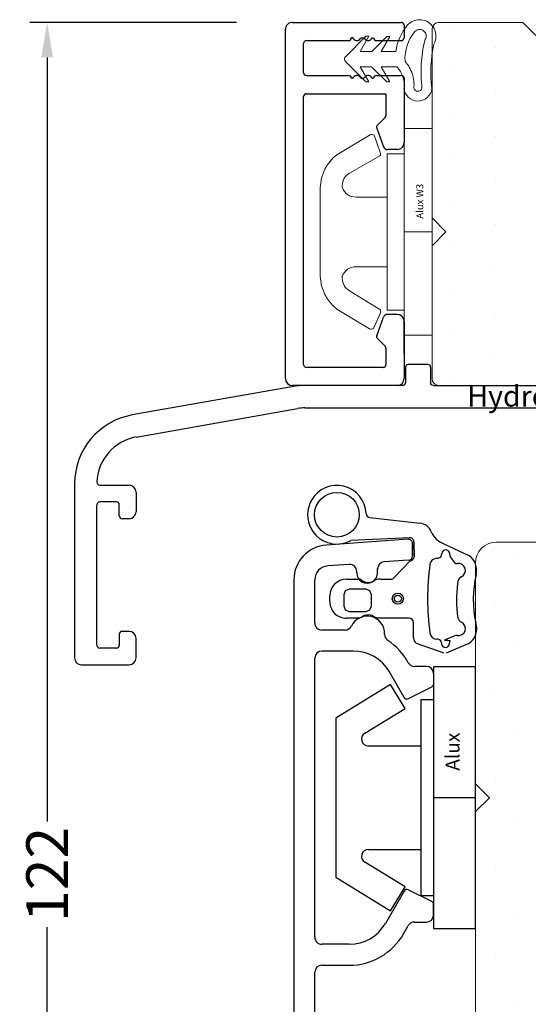
# Model space of a CAD drawing. Units: inches. Extents: x -957 to -90, y -703 to -68.
# Drawn here: x -672 to -636, y -397 to -327 of the extents above; entities that cross this region are included whole.
import ezdxf
from ezdxf.enums import TextEntityAlignment as Align

# ---------------------------------------------------------------- set-up
doc = ezdxf.new("R2010")
doc.units = ezdxf.units.IN
doc.header["$LTSCALE"] = 5
for name, color, linetype in [('1', 7, 'Continuous'), ('3886876', 112, 'Continuous'), ('Alu karm', 116, 'Continuous'), ('Dim', 7, 'Continuous'), ('Gummitætning', 8, 'Continuous'), ('plast knap 3900122', 150, 'Continuous'), ('PLASTKNAP', 140, 'Continuous'), ('TOPRANDTÆTNING- 3901256', 8, 'Continuous')]:
    doc.layers.add(name, color=color, linetype=linetype)
doc.layers.add('Målsætning', color=7, linetype='Continuous', plot=False)
doc.layers.add('TRÆ PROFIL', color=15, linetype='Continuous', lineweight=20)
doc.styles.add('252.002$0$Standard', font='romans.shx', dxfattribs={"height": 2})
doc.styles.add('Ariel', font='arial.ttf', dxfattribs={"height": 3})
doc.dimstyles.new('SALGDIM', dxfattribs={"dimtxt": 3, "dimasz": 2.5, "dimexe": 1.25, "dimexo": 4, "dimtad": 0, "dimdec": 1, "dimdsep": 46, "dimlunit": 6, "dimtxsty": 'Ariel', "dimcen": 2.5, "dimclre": 1, "dimadec": 0, "dimazin": 0, "dimtfac": 1, "dimtdec": 1, "dimtmove": 0, "dimatfit": 3, "dimfxl": 0, "dimtolj": 1, "dimtzin": 0, "dimarcsym": 0})

# ---------------------------------------------------------------- blocks, each defined once
blk = doc.blocks.new('A$C46D42E4C')
at = {"layer": 'PLASTKNAP'}
for p, q in [((9.375, 0), (-9.375, 0)), ((-9.375, 0), (-9.375, -3)), ((0, 0), (0, -3)), ((9.375, -3), (9.375, 0)), ((-9.375, -3), (9.375, -3)), ((-7, -3), (-7, -3.9)), ((7, -3.9), (7, -3)), ((-7, -3.9), (7, -3.9)), ((-3.7, -3.9), (-3.7, -7.661)), ((3.7, -7.661), (3.7, -3.9)), ((-6.394, -5.032), (-8.1, -6.076)), ((-4.627, -7.922), (-6.394, -5.032)), ((6.394, -5.032), (4.627, -7.922)), ((8.1, -6.076), (6.394, -5.032)), ((-8.1, -6.076), (-5.7, -10)), ((5.7, -10), (8.1, -6.076)), ((-5.7, -10), (5.7, -10))]:
    blk.add_line(p, q, dxfattribs=at)
for centre, start, end in [((-4.2, -7.661), 211.44898, 0), ((4.2, -7.661), 180, 328.55102)]:
    blk.add_arc(centre, 0.5, start, end, dxfattribs=at)
at = {"insert": (-1.932, -2.136), "char_height": 1, "attachment_point": 1, "rotation": 180, "style": 'Ariel'}
blk.add_mtext_dynamic_manual_height_columns('Alux', width=3.55723, gutter_width=15, heights=[0], dxfattribs=at)
blk = doc.blocks.new('A$C7B1243F6')
at = {"layer": 'Alu karm'}
for p, q in [((-75.1, 0.8), (-74.324, 0.8)), ((-57.793, 0.8), (-58.558, 0.8)), ((-57.793, 0.8), (-58.558, 0.8)), ((-75.6, 0.3), (-75.6, -0.566)), ((-73.284, -1.032), (-74.145, 0.689)), ((-58.764, 0.673), (-59.603, -1.006)), ((-57.293, -0.569), (-57.293, 0.3)), ((-83.498, -0.7), (-84.4, -0.7)), ((-84.4, -0.7), (-83.498, -0.7)), ((-84.699, -1.021), (-84.29, -6.874)), ((-84.699, -1.021), (-84.29, -6.874)), ((-83.199, -0.979), (-83.076, -2.735)), ((-73.363, -1.294), (-75.2, -2.355)), ((-59.512, -1.308), (-57.2, -2.643)), ((-56.95, -1.056), (-57.043, -1.002)), ((-56.45, -1.344), (-56.95, -1.056)), ((-82.3, -3.2), (-82.577, -3.2)), ((-82.3, -4.7), (-82.402, -4.7)), ((-82.901, -5.235), (-82.794, -6.77)), ((-78.2, -5.531), (-78.2, -7.2)), ((-76.7, -4.953), (-76.7, -7.2)), ((-55.7, -5.241), (-55.7, -7.2)), ((-54.2, -7.2), (-54.2, -5.241)), ((-78.7, -7.7), (-81.796, -7.7)), ((-56.2, -7.7), (-76.2, -7.7)), ((-42.7, -7.7), (-53.7, -7.7)), ((-81.796, -9.2), (-13.887, -9.2))]:
    blk.add_line(p, q, dxfattribs=at)
for centre, radius, start, end in [((-75.1, 0.3), 0.5, 90, 180), ((-74.324, 0.6), 0.2, 26.56505, 90), ((-58.558, 0.57), 0.23, 90, 153.43495), ((-57.793, 0.3), 0.5, 0, 90), ((-84.4, -1), 0.3, 90, 184), ((-84.4, -1), 0.3, 90, 184), ((-83.498, -1), 0.3, 4, 90), ((-83.498, -1), 0.3, 4, 90), ((-76.1, -0.566), 0.5, 298.6854, 0), ((-56.793, -0.569), 0.5, 180, 240), ((-73.7, -4.953), 4.5, 118.6854, 146.61692), ((-73.463, -1.121), 0.2, 300, 26.56505), ((-59.397, -1.109), 0.23, 153.43495, 240), ((-58.7, -5.241), 4.5, 0, 60), ((-82.577, -2.7), 0.5, 184, 270), ((-77.95, -3.95), 1.25, 87.54541, 244.62307), ((-77.875, -2.202), 0.5, 267.54541, 326.61692), ((-73.7, -4.953), 3, 120, 180), ((-58.7, -5.241), 3, 0, 60), ((-82.3, -3.95), 0.75, 270, 90), ((-82.402, -5.2), 0.5, 90, 184), ((-78.7, -5.531), 0.5, 0, 64.62307), ((-81.796, -6.7), 2.5, 184, 270), ((-81.796, -6.7), 2.5, 184, 270), ((-81.796, -6.7), 1, 184, 270), ((-81.796, -6.7), 1, 184, 270), ((-78.7, -7.2), 0.5, 270, 0), ((-76.2, -7.2), 0.5, 180, 270), ((-56.2, -7.2), 0.5, 270, 0), ((-53.7, -7.2), 0.5, 180, 270)]:
    blk.add_arc(centre, radius, start, end, dxfattribs=at)
blk = doc.blocks.new('A$C2363684E')
at = {"layer": 'TOPRANDTÆTNING- 3901256'}
for p, q in [((-5.091, 3.214), (-3.46, 3.902)), ((-3.329, 3.902), (-1.333, 3.211)), ((-4.128, 2.65), (-3.344, 2.971)), ((-1.12, 2.802), (-1.12, 2.728)), ((-1.12, 2.728), (-1.12, 1.708)), ((-0.82, 1.408), (1.465, 1.408)), ((1.465, 1.408), (1.623, 1.358)), ((1.997, 0.813), (1.88, 0.53)), ((2.28, 0.93), (1.997, 0.813)), ((3.48, 0.93), (2.28, 0.93)), ((2.615, 1.358), (2.747, 1.408)), ((2.747, 1.408), (3.679, 1.408)), ((3.762, 0.813), (3.48, 0.93)), ((3.88, 0.53), (3.762, 0.813)), ((1.88, 0.53), (1.88, -0.271)), ((3.88, -0.271), (3.88, 0.53)), ((4.879, 0.208), (4.879, -0.192)), ((1.88, -0.271), (1.997, -0.554)), ((1.997, -0.554), (2.28, -0.671)), ((2.28, -0.671), (3.48, -0.671)), ((3.48, -0.671), (3.762, -0.554)), ((3.762, -0.554), (3.88, -0.271)), ((1.253, -1.392), (0.49, -1.392)), ((3.679, -1.392), (2.756, -1.392)), ((-0.881, -2.696), (0.26, -1.499)), ((-4.125, -2.52), (-3.76, -2.98)), ((-3.298, -3.929), (-5.091, -3.079)), ((-1.148, -4.068), (-1.16, -2.995)), ((-0.827, -4.359), (3.367, -4.159)), ((1.999, -5.797), (-1.572, -5.403))]:
    blk.add_line(p, q, dxfattribs=at)
for centre, radius in [((0, 0.008), 0.4), ((0, 0), 0.25), ((4.367, -6.005), 1.6)]:
    blk.add_circle(centre, radius, dxfattribs=at)
for centre, radius, start, end in [((-4.346, 2.15), 1.3, 125.00714, 198.78695), ((-3.899, 3.126), 0.2, 319.39296, 9.30448), ((-3.859, -2.147), 5.145, 84.24901, 88.7496), ((-3.414, 3.206), 0.292, 353.35974, 189.30448), ((-2.925, 3.149), 0.2, 173.35974, 229.94534), ((-2.797, 3.302), 0.4, 229.94534, 271.0879), ((-2.794, 2.402), 0.5, 7.89794, 91.0879), ((-1.62, 2.802), 0.499, 0.00557, 55.00557), ((-4.346, 2.149), 0.501, 78.29964, 244.33422), ((-4.204, 2.835), 0.2, 258.29964, 292.26906), ((-20.052, 0.008), 17.924, 352.1022, 7.8978), ((-13.405, 0.086), 8, 346.95044, 11.86643), ((-4.779, 1.248), 0.5, 15.1407, 64.33422), ((-0.82, 1.708), 0.3, 180, 270), ((-13.405, 0.086), 9.2, 352.69556, 8.07486), ((2.119, 1.922), 0.751, 228.64672, 311.35328), ((3.679, 0.208), 1.2, 359.99767, 90), ((3.679, -0.192), 1.2, 270, 359.99767), ((-4.779, -1.112), 0.5, 295.66578, 3.24769), ((0.49, -1.692), 0.3, 90, 139.87635), ((1.253, -0.392), 1, 270, 300.05129), ((2.129, -1.908), 0.751, 48.80676, 120.05129), ((2.756, -1.192), 0.2, 228.80676, 270), ((-4.346, -2.014), 1.3, 166.95045, 235), ((-4.346, -2.014), 0.501, 115.66578, 281.24421), ((-4.209, -2.701), 0.2, 65.07521, 101.24421), ((-2.794, -2.386), 0.5, 268.9121, 352.1022), ((-0.86, -2.995), 0.3, 94, 180.02713), ((-3.912, -3.11), 0.2, 350.65002, 40.58051), ((-3.427, -3.19), 0.292, 170.65002, 6.64028), ((-2.938, -3.133), 0.2, 130.05497, 186.64028), ((-2.81, -3.286), 0.4, 88.9121, 130.05497), ((-3.788, -5.347), 1.5, 22.06778, 70.94929), ((-0.848, -4.06), 0.3, 181.53629, 274), ((4.367, -6.005), 2.1, 182.16306, 118.4445), ((-1.469, -4.406), 1.002, 202.10325, 264.13406), ((1.968, -6.096), 0.3, 2.16306, 84.22659)]:
    blk.add_arc(centre, radius, start, end, dxfattribs=at)
blk = doc.blocks.new('Top køreskinne m. dryp')
at = {"layer": 'Alu karm'}
for p, q in [((2667.03, 4243.131, 0), (2683.13, 4243.131, 0)), ((2683.63, 4242.03, 0), (2683.63, 4242.631, 0)), ((2636.457, 4241.627, 0), (2635.057, 4241.627, 0)), ((2666.03, 4240.327, 0), (2666.03, 4242.131, 0)), ((2668.126, 4241.531, 0), (2672.482, 4241.531, 0)), ((2672.482, 4241.531, 0), (2672.882, 4241.931, 0)), ((2672.882, 4241.931, 0), (2673.282, 4241.531, 0)), ((2673.282, 4241.531, 0), (2677.834, 4241.53, 0)), ((2680.834, 4241.53, 0), (2683.13, 4241.53, 0)), ((2634.857, 4241.427, 0), (2634.857, 4240.327, 0)), ((2636.657, 4241.427, 0), (2636.657, 4240.327, 0)), ((2667.63, 4239.027, 0), (2667.63, 4241.031, 0)), ((2678.333, 4224.474, 0), (2678.334, 4241.03, 0)), ((2680.334, 4240.627, 0), (2680.334, 4241.03, 0)), ((2626.985, 4240.081, 0), (2615.289, 4238.019, 0)), ((2634.657, 4240.127, 0), (2627.506, 4240.127, 0)), ((2636.857, 4240.127, 0), (2665.83, 4240.127, 0)), ((2685.325, 4240.127, 0), (2680.834, 4240.127, 0)), ((2684.13, 4240.127, 0), (2697.662, 4240.127, 0)), ((2698.612, 4240.127, 0), (2684.13, 4240.127, 0)), ((2698.062, 4240.127, 0), (2699.162, 4240.127, 0)), ((2699.362, 4238.727, 0), (2699.362, 4239.927, 0)), ((2644.536, 4238.527, 0), (2644.936, 4238.927, 0)), ((2644.936, 4238.927, 0), (2645.336, 4238.527, 0)), ((2691.448, 4238.527, 0), (2691.848, 4238.927, 0)), ((2691.848, 4238.927, 0), (2692.248, 4238.527, 0)), ((2615.567, 4236.443, 0), (2627.125, 4238.481, 0)), ((2627.646, 4238.527, 0), (2644.536, 4238.527, 0)), ((2645.336, 4238.527, 0), (2653.115, 4238.527, 0)), ((2653.315, 4238.329, 0), (2653.314, 4224.474, 0)), ((2655.315, 4238.327, 0), (2655.315, 4224.495, 0)), ((2655.515, 4238.527, 0), (2667.13, 4238.527, 0)), ((2680.333, 4224.495, 0), (2680.334, 4238.327, 0)), ((2680.534, 4238.527, 0), (2691.448, 4238.527, 0)), ((2692.248, 4238.527, 0), (2697.662, 4238.527, 0)), ((2697.862, 4237.627, 0), (2697.862, 4238.327, 0)), ((2699.562, 4238.527, 0), (2704.162, 4238.527, 0)), ((2704.362, 4238.327, 0), (2704.362, 4237.327, 0)), ((2698.362, 4237.127, 0), (2704.162, 4237.127, 0)), ((2611.157, 4233.095, 0), (2611.157, 4220.627, 0)), ((2612.959, 4232.995, 0), (2615.057, 4232.995, 0)), ((2615.557, 4232.495, 0), (2615.557, 4231.095, 0)), ((2612.757, 4221.527, 0), (2612.757, 4231.595, 0)), ((2614.157, 4231.795, 0), (2612.957, 4231.795, 0)), ((2614.357, 4230.795, 0), (2614.357, 4231.595, 0)), ((2615.057, 4230.595, 0), (2614.557, 4230.595, 0)), ((2654.815, 4223.995, 0), (2653.813, 4223.995, 0)), ((2679.833, 4223.995, 0), (2678.832, 4223.995, 0)), ((2615.057, 4222.527, 0), (2614.557, 4222.527, 0)), ((2614.357, 4222.327, 0), (2614.357, 4221.527, 0)), ((2615.557, 4220.627, 0), (2615.557, 4222.027, 0)), ((2614.157, 4221.327, 0), (2612.957, 4221.327, 0)), ((2611.657, 4220.127, 0), (2615.057, 4220.127, 0))]:
    blk.add_line(p, q, dxfattribs=at)
for centre, radius, start, end in [((2667.03, 4242.131, 0), 1, 90, 180), ((2683.13, 4242.631, 0), 0.5, 0, 90), ((2635.057, 4241.427, 0), 0.2, 90, 180), ((2636.457, 4241.427, 0), 0.2, 0, 90), ((2668.13, 4241.031, 0), 0.5, 89.99605, 180), ((2677.834, 4241.03, 0), 0.5, 359.99591, 89.99591), ((2680.834, 4241.03, 0), 0.5, 90, 180), ((2683.13, 4242.03, 0), 0.5, 270, 0), ((2680.834, 4240.627, 0), 0.5, 23.80579, 23.80579), ((2627.506, 4237.127, 0), 3, 90, 100), ((2634.657, 4240.327, 0), 0.2, 270, 0), ((2665.83, 4240.327, 0), 0.2, 270, 0), ((2680.834, 4240.627, 0), 0.5, 180, 270), ((2699.162, 4239.927, 0), 0.2, 0, 90), ((2667.13, 4239.027, 0), 0.5, 270, 0), ((2699.562, 4238.727, 0), 0.2, 180, 270), ((2616.157, 4233.095, 0), 5, 100, 180), ((2627.646, 4235.527, 0), 3, 90, 100), ((2697.662, 4238.327, 0), 0.2, 0, 90), ((2698.362, 4237.627, 0), 0.5, 180, 270), ((2704.162, 4237.327, 0), 0.2, 270, 0.00003), ((2616.157, 4233.095, 0), 3.4, 99.99872, 178.31772), ((2612.959, 4233.195, 0), 0.2, 178.20922, 270), ((2615.057, 4232.495, 0), 0.5, 0, 90), ((2612.957, 4231.595, 0), 0.2, 90, 180), ((2614.157, 4231.595, 0), 0.2, 0, 90), ((2615.057, 4231.095, 0), 0.5, 270, 0), ((2614.557, 4230.795, 0), 0.2, 180, 270), ((2653.813, 4224.495, 0), 0.5, 179.99492, 270.0051), ((2654.815, 4224.495, 0), 0.5, 270.0051, 0), ((2678.832, 4224.495, 0), 0.5, 179.99493, 269.9949), ((2679.833, 4224.495, 0), 0.5, 269.9949, 359.99379), ((2614.557, 4222.327, 0), 0.2, 90, 180), ((2615.057, 4222.027, 0), 0.5, 0, 90), ((2612.957, 4221.527, 0), 0.2, 180, 270), ((2614.157, 4221.527, 0), 0.2, 270, 0), ((2611.657, 4220.627, 0), 0.5, 180, 270), ((2615.057, 4220.627, 0), 0.5, 270, 0)]:
    blk.add_arc(centre, radius, start, end, dxfattribs=at)
at = {"layer": 'Alu karm', "extrusion": (5.40382e-25, 7.52444e-10, -1)}
blk.add_arc((-2636.857, 4240.327, 0), 0.2, 270, 0, dxfattribs=at)
at = {"layer": 'Alu karm', "extrusion": (-3.31722e-14, -3.74367e-10, -1)}
blk.add_arc((-2653.115, 4238.327, 0), 0.2, 90, 180.00508, dxfattribs=at)
at = {"layer": 'Alu karm', "extrusion": (-3.74367e-10, 1.35095e-25, -1)}
blk.add_arc((-2655.515, 4238.327, 0), 0.2, 0, 90, dxfattribs=at)
at = {"layer": 'Alu karm', "extrusion": (-3.31583e-14, -3.74367e-10, -1)}
blk.add_arc((-2678.634, 4238.327, 0), 0.2, 177.11101, 180.00507, dxfattribs=at)
at = {"layer": 'Alu karm', "extrusion": (2.8278e-09, -4.86375e-24, -1)}
blk.add_arc((-2680.534, 4238.327, 0), 0.2, 0.00621, 90, dxfattribs=at)
at = {"layer": 'Alu karm', "extrusion": (4.66079e-24, -3.20886e-10, -1)}
blk.add_arc((-2704.162, 4238.327, 0), 0.2, 90, 180, dxfattribs=at)
at = {"layer": 'Defpoints', "style": '252.002$0$Standard'}
blk.add_text('Hydro HVV3115', height=1.5, dxfattribs=at).set_placement((2646.634, 4240.117, 0), align=Align.TOP_CENTER)
blk = doc.blocks.new('clips 15')
at = {"color": 7, "linetype": 'Continuous', "lineweight": 9, "extrusion": (0, 0, -1)}
for p, q in [((5805.617, 11226.583), (5806.099, 11227.714)), ((5806.387, 11227.739), (5808.732, 11226.326)), ((5805.116, 11215.199), (5805.116, 11226.399)), ((5805.647, 11226.343), (5807.829, 11225.005)), ((5808.343, 11223.988), (5808.343, 11224.131)), ((5809.916, 11223.979), (5809.916, 11217.619)), ((5805.116, 11223.299), (5807.346, 11223.299)), ((5801.916, 11220.799), (5803.916, 11220.799)), ((5807.346, 11218.299), (5805.116, 11218.299)), ((5808.343, 11217.61), (5808.343, 11217.467)), ((5805.649, 11215.347), (5807.829, 11216.593)), ((5805.619, 11215.108), (5806.062, 11213.88)), ((5806.35, 11213.855), (5808.732, 11215.273))]:
    blk.add_line(p, q, dxfattribs=at)
at = {"color": 7, "linetype": 'Continuous', "lineweight": 9}
blk.add_lwpolyline([(5803.916, 11220.799), (5803.916, 11213.399), (5801.916, 11213.399), (5801.916, 11228.199), (5803.916, 11228.199)], close=True, dxfattribs=at)
at = {"color": 7, "linetype": 'Continuous', "lineweight": 9, "extrusion": (0, 0, -1)}
for centre, radius, start, end in [((-5806.266, 11227.465), 0.3, 56.25613, 113.85198), ((-5805.79, 11226.483), 0.2, 315.86043, 30), ((-5806.851, 11223.905), 3.065, 127.84993, 178.62763), ((-5807.343, 11224.131), 1, 119.03204, 180), ((-5807.392, 11224.298), 1, 198.07397, 272.62128), ((-5807.392, 11217.3), 1, 87.37872, 161.92603), ((-5807.343, 11217.467), 1, 180, 240.96796), ((-5806.851, 11217.693), 3.065, 181.37237, 232.15007), ((-5805.792, 11215.208), 0.2, 330, 44.13957), ((-5806.228, 11214.129), 0.3, 246.14802, 303.74387)]:
    blk.add_arc(centre, radius, start, end, dxfattribs=at)
at = {"color": 7, "linetype": 'Continuous', "lineweight": 9}
for points in [[(5805.116, 11226.399), (5803.916, 11226.399)], [(5803.916, 11215.199), (5805.116, 11215.199)]]:
    blk.add_open_spline(points, degree=1, dxfattribs=at)
at = {"insert": (5803.042, 11219.849), "char_height": 0.5, "attachment_point": 1, "rotation": 270, "style": 'Ariel'}
blk.add_mtext_dynamic_manual_height_columns('Alux W3', width=2.57887, gutter_width=7.5, heights=[0], dxfattribs=at)
blk = doc.blocks.new('A$C69B437F5')
at = {"layer": '1', "lineweight": 9}
for points in [[(1.105, 1.073), (0.492, -0.018), (0.709, -0.017), (1.794, 1.076), (2.61, 1.079), (1.997, -0.013), (2.214, -0.012), (3.631, 1.416, 0.496792), (3.63, 1.838), (2.202, 3.255), (1.985, 3.254), (2.606, 2.168), (1.79, 2.165), (0.697, 3.25), (0.48, 3.249), (1.101, 2.162), (0.07, 2.158, 0.14052), (-0.784, 4.068, 0.208766), (-1.643, 4.443, 0.414214), (-2.813, 3.272, 0.129945), (-2.66, 2.693, -0.083372), (-2.52, -0.487, 0.383926), (-1.517, -1.385, 0.383926), (-0.52, -0.481, -0.038516), (-0.541, -0.207, -0.080254), (-0.45, 0.356, -0.119139), (-0.006, 1.069), (1.105, 1.073)], [(-0.596, 1.464, 0.186827), (-1.297, 3.592, 0.208766), (-1.643, 3.743, 0.414214), (-2.113, 3.272, 0.174874), (-2.005, 2.971, -0.041966), (-1.764, 1.26, -0.041966), (-1.813, -0.467, 0.331037), (-1.52, -0.685, 0.33159), (-1.228, -0.466, -0.105516), (-1.118, 0.566, -0.105516), (-0.596, 1.464, 0)]]:
    blk.add_lwpolyline(points, format="xyb", dxfattribs=at)
blk = doc.blocks.new('Aluskal_1')
at = {"layer": 'Alu karm'}
for p, q in [((-5428.767, 2297.851), (-5421.267, 2297.851)), ((-5429.267, 2293.251), (-5429.267, 2297.351)), ((-5420.767, 2297.351), (-5420.767, 2272.35)), ((-5427.967, 2295.182), (-5427.967, 2296.351)), ((-5427.767, 2296.551), (-5422.267, 2296.551)), ((-5422.067, 2296.351), (-5422.067, 2277.15)), ((-5429.267, 2295.551), (-5429.267, 2293.058)), ((-5427.908, 2295.041), (-5427.357, 2294.489)), ((-5427.31, 2294.279), (-5427.795, 2292.948)), ((-5428.767, 2292.751), (-5428.077, 2292.751)), ((-5428.767, 2280.95), (-5428.077, 2280.95)), ((-5429.267, 2275.85), (-5429.267, 2280.45)), ((-5427.31, 2279.421), (-5427.795, 2280.753)), ((-5427.357, 2279.212), (-5427.908, 2278.66)), ((-5427.967, 2276.95), (-5427.967, 2278.519)), ((-5422.267, 2276.95), (-5427.967, 2276.95)), ((-5426.969, 2275.85), (-5427.086, 2275.85)), ((-5425.604, 2275.85), (-5425.486, 2275.85)), ((-5427.286, 2275.65), (-5429.067, 2275.65)), ((-5422.267, 2275.65), (-5425.286, 2275.65)), ((-5422.067, 2275.45), (-5422.067, 2273.35)), ((-5427.286, 2273.15), (-5429.067, 2273.15)), ((-5422.267, 2273.15), (-5425.286, 2273.15)), ((-5429.267, 2272.05), (-5429.267, 2272.95)), ((-5426.969, 2272.95), (-5427.086, 2272.95)), ((-5425.604, 2272.95), (-5425.486, 2272.95)), ((-5429.267, 2272.05), (-5429.267, 2272.05)), ((-5421.267, 2271.85), (-5429.067, 2271.85))]:
    blk.add_line(p, q, dxfattribs=at)
for centre, radius, start, end in [((-5428.767, 2297.351), 0.5, 90, 179.99982), ((-5421.267, 2297.351), 0.5, 0, 90), ((-5427.767, 2296.351), 0.2, 90, 180.00073), ((-5422.267, 2296.351), 0.2, 0, 90), ((-5427.767, 2295.182), 0.2, 180.00073, 225), ((-5427.498, 2294.348), 0.2, 340, 45), ((-5428.767, 2293.251), 0.5, 180, 270), ((-5428.077, 2293.051), 0.3, 270, 340), ((-5428.767, 2280.45), 0.5, 90, 180), ((-5428.077, 2280.65), 0.3, 20, 90), ((-5427.498, 2279.353), 0.2, 315, 20), ((-5427.767, 2278.519), 0.2, 135, 180), ((-5422.267, 2277.15), 0.2, 270, 0), ((-5429.067, 2275.85), 0.2, 180, 270), ((-5427.286, 2275.85), 0.2, 270, 0), ((-5426.686, 2275.95), 0.3, 199.47122, 323.1301), ((-5426.286, 2275.65), 0.2, 90, 143.1301), ((-5426.286, 2275.65), 0.2, 36.8699, 90), ((-5425.886, 2275.95), 0.3, 216.8699, 340.52878), ((-5425.286, 2275.85), 0.2, 180, 270), ((-5422.267, 2275.45), 0.2, 0, 90), ((-5429.067, 2272.95), 0.2, 90, 180), ((-5427.286, 2272.95), 0.2, 0, 90), ((-5426.686, 2272.85), 0.3, 36.8699, 160.52878), ((-5426.286, 2273.15), 0.2, 216.8699, 270), ((-5426.286, 2273.15), 0.2, 270, 323.1301), ((-5425.886, 2272.85), 0.3, 19.47122, 143.1301), ((-5425.286, 2272.95), 0.2, 90, 180), ((-5422.267, 2273.35), 0.2, 270, 0), ((-5421.267, 2272.35), 0.5, 270, 0), ((-5429.067, 2272.05), 0.2, 180, 270)]:
    blk.add_arc(centre, radius, start, end, dxfattribs=at)
blk = doc.blocks.new('A$C36BD38B1')
at = {"true_color": 0x805040}
h = blk.add_hatch(dxfattribs=at)
h.set_pattern_fill('DOTS', color=27, scale=2)
h.paths.add_polyline_path([(10.102, 5.503, 0.414214), (8.602, 7.003), (2.8, 7.003), (2.8, 0), (0, 0), (0, 7.003), (-8.398, 7.003, -0.414214), (-9.898, 8.503), (-9.898, 29.533, 0.414214), (-10.898, 30.533), (-12.898, 30.533), (-12.898, 48.533), (-10.898, 48.533, 0.414214), (-9.898, 49.533), (-9.898, 77.008, 0.414214), (-10.398, 77.508), (-19.898, 77.508), (-20.898, 76.508), (-21.898, 77.508), (-35.398, 77.508, 0.414214), (-35.898, 77.008), (-35.898, 71.009), (-34.398, 69.509), (-35.898, 68.009), (-35.898, 67.009), (-34.398, 65.509), (-35.898, 64.009), (-35.898, 63.009), (-34.398, 61.509), (-35.898, 60.009), (-35.898, 59.192), (-34.398, 57.692), (-34.398, 56.692), (-35.485, 56.5, 0.36397), (-35.898, 56.008), (-35.898, 54.508), (-34.398, 53.008), (-35.898, 51.508), (-35.898, 51.192), (-34.398, 49.691), (-35.556, 48.533), (-35.898, 48.191), (-35.898, 48.008), (-30.897, 48.008), (-30.897, 44.008), (-35.898, 44.008), (-35.898, 43.792), (-34.398, 42.292), (-34.398, 41.692), (-35.485, 41.5, 0.36397), (-35.898, 41.008), (-35.898, 39.508), (-34.398, 38.008), (-35.898, 36.508), (-35.898, 35.108), (-34.398, 33.608), (-35.898, 32.108), (-35.898, 30.792), (-35.639, 30.533), (-34.398, 29.292), (-34.398, 27.692), (-35.485, 27.5, 0.36397), (-35.898, 27.008), (-35.898, 25.508), (-34.398, 24.008), (-35.898, 22.508), (-35.898, 21.508), (-34.398, 20.008), (-35.898, 18.508), (-35.898, 18.008), (-30.898, 18.008), (-30.898, 14.008), (-35.898, 14.008), (-35.898, 13.508), (-34.398, 12.007), (-35.898, 10.507), (-35.898, 9.692), (-34.398, 8.192), (-34.398, 7.192), (-35.485, 7, 0.363964), (-35.898, 6.508), (-35.898, -21.992), (-30.898, -21.992), (-30.898, -25.992), (-35.898, -25.992), (-35.898, -51.492, 0.414214), (-34.398, -52.992), (-30.898, -52.992), (-30.898, -62.992), (-34.398, -62.992, 0.414214), (-35.898, -64.492), (-35.898, -73.992, 0.414214), (-32.898, -76.992), (7.55, -76.992, 0.370949), (10.102, -74.026)])
at = {"layer": 'TRÆ PROFIL', "linetype": 'Continuous'}
for p, q in [((-35.898, 71.009), (-35.898, 77.008)), ((-35.398, 77.508), (-21.898, 77.508)), ((-20.898, 76.508), (-21.898, 77.508)), ((-20.898, 76.508), (-19.898, 77.508)), ((-10.398, 77.508), (-19.898, 77.508)), ((-9.898, 77.008), (-9.898, 49.533)), ((-35.898, 71.009), (-34.398, 69.509))]:
    blk.add_line(p, q, dxfattribs=at)
for centre, start, end in [((-35.398, 77.008), 90, 179.99939), ((-10.398, 77.008), 0, 90)]:
    blk.add_arc(centre, 0.5, start, end, dxfattribs=at)
blk = doc.blocks.new('A$C4C0A7934')
at = {"true_color": 0x805040}
h = blk.add_hatch(dxfattribs=at)
h.set_pattern_fill('DOTS', color=27, scale=2)
h.paths.add_polyline_path([(53.5, 20.499), (54.5, 21.499), (54.5, 56.199), (53.5, 57.199), (54.5, 58.199), (54.5, 73.999, 0.414213), (53, 75.499), (49, 75.499, 0.414214), (47.5, 73.999), (47.5, 67.5, -0.414214), (46.5, 66.5), (41.103, 66.5, 0.414214), (40.103, 65.5), (40.103, 44.849, -0.414218), (39.103, 43.849), (27.603, 43.849), (27.603, 41.649), (25.753, 41.649), (25.753, 32.249), (13.253, 32.249), (13.253, 41.649), (11.403, 41.649), (11.403, 43.85), (8.403, 43.85, -0.414199), (7.403, 44.85), (7.403, 65.5, 0.414215), (6.403, 66.5), (5.001, 66.5, -0.414195), (4.001, 67.5), (4.001, 73.5, 0.414184), (2.001, 75.5), (-5.999, 75.5, 0.414243), (-8.999, 72.5), (-8.994, -5.58, 0.337285), (-7.512, -7.496), (-0.033, -9.5), (3, -9.5), (3.646, -9.5), (4, -9.146), (4, -3), (0, -3), (0, 0), (4, 0), (4, 6, -0.414214), (4.5, 6.5), (53, 6.5, 0.414214), (54.5, 8), (54.5, 19.499)])
at = {"layer": 'TRÆ PROFIL', "linetype": 'Continuous'}
for p, q in [((49, 75.499), (53, 75.499)), ((54.5, 58.199), (54.5, 73.999)), ((54.5, 58.199), (53.5, 57.199)), ((54.5, 56.199), (53.5, 57.199)), ((54.5, 21.499), (54.5, 56.199))]:
    blk.add_line(p, q, dxfattribs=at)
blk.add_arc((53, 73.999), 1.5, 0.00008, 90, dxfattribs=at)
blk = doc.blocks.new('*D118')
at = {"layer": 'Defpoints', "color": 0, "transparency": 16777216}
for p in [(-652.734, -326.819), (-670.298, -448.828), (-643.428, -448.828)]:
    blk.add_point(p, dxfattribs=at)
at = {"layer": 'Målsætning', "color": 1, "lineweight": -2, "transparency": 16777216}
for p, q in [((-656.734, -326.819), (-671.548, -326.819)), ((-647.428, -448.828), (-671.548, -448.828))]:
    blk.add_line(p, q, dxfattribs=at)
at = {"layer": 'Målsætning', "color": 0, "lineweight": -2, "transparency": 16777216}
for p, q in [((-670.298, -329.319), (-670.298, -384.041)), ((-670.298, -446.328), (-670.298, -391.606))]:
    blk.add_line(p, q, dxfattribs=at)
at = {"layer": 'Målsætning', "color": 0, "transparency": 16777216}
for points in [[(-670.715, -329.319), (-669.882, -329.319), (-670.298, -326.819)], [(-670.715, -446.328), (-669.882, -446.328), (-670.298, -448.828)]]:
    blk.add_solid(points, dxfattribs=at)
at = {"layer": 'Målsætning', "color": 0, "transparency": 16777216, "insert": (-670.298, -387.823), "char_height": 3, "attachment_point": 5, "rotation": 90, "style": 'Ariel'}
blk.add_mtext('\\A1;122', dxfattribs=at)

msp = doc.modelspace()

# ---------------------------------------------------------------- block references
at = {"rotation": 180}
msp.add_blockref('Aluskal_1', (-6074.001, 1945.031), dxfattribs=at)
at = {"color": 7, "linetype": 'Continuous', "lineweight": 9, "rotation": 180}
msp.add_blockref('clips 15', (5159.182, 10878.98), dxfattribs=at)
at = {"layer": '1', "lineweight": 9, "xscale": -1}
msp.add_blockref('A$C69B437F5', (-645.264, -331.065), dxfattribs=at)
at = {"layer": '3886876', "color": 0, "rotation": 270.0000000000001}
msp.add_blockref('A$C7B1243F6', (-643.428, -448.528), dxfattribs=at)
at = {"layer": 'Alu karm'}
msp.add_blockref('Top køreskinne m. dryp', (-3279.491, -4592.946, 0), dxfattribs=at)
at = {"layer": 'Dim', "xscale": -1, "rotation": 90}
msp.add_blockref('A$C36BD38B1', (-565.226, -362.713), dxfattribs=at)
at = {"layer": 'Gummitætning', "color": 0, "rotation": 180}
msp.add_blockref('A$C2363684E', (-645.181, -368.073, 0), dxfattribs=at)
at = {"layer": 'plast knap 3900122', "color": 0, "rotation": 270.0000000000001}
msp.add_blockref('A$C46D42E4C', (-639.628, -382.329), dxfattribs=at)
at = {"layer": 'TRÆ PROFIL', "xscale": -1}
msp.add_blockref('A$C4C0A7934', (-585.128, -439.528), dxfattribs=at)

# ---------------------------------------------------------------- dimensions: what is measured, and where the dimension line sits
at = {"layer": 'Målsætning'}
dim = msp.add_linear_dim(base=(-670.298, -448.828), p1=(-652.734, -326.819), p2=(-643.428, -448.828), angle=90, dimstyle='SALGDIM', override={"dimfxl": 0.18, "dimarcsym": 2}, dxfattribs=at)
dim.commit()
dim.dimension.update_dxf_attribs({"geometry": '*D118', "text_midpoint": (-670.298, -387.823)})

doc.saveas('drawing.dxf')
